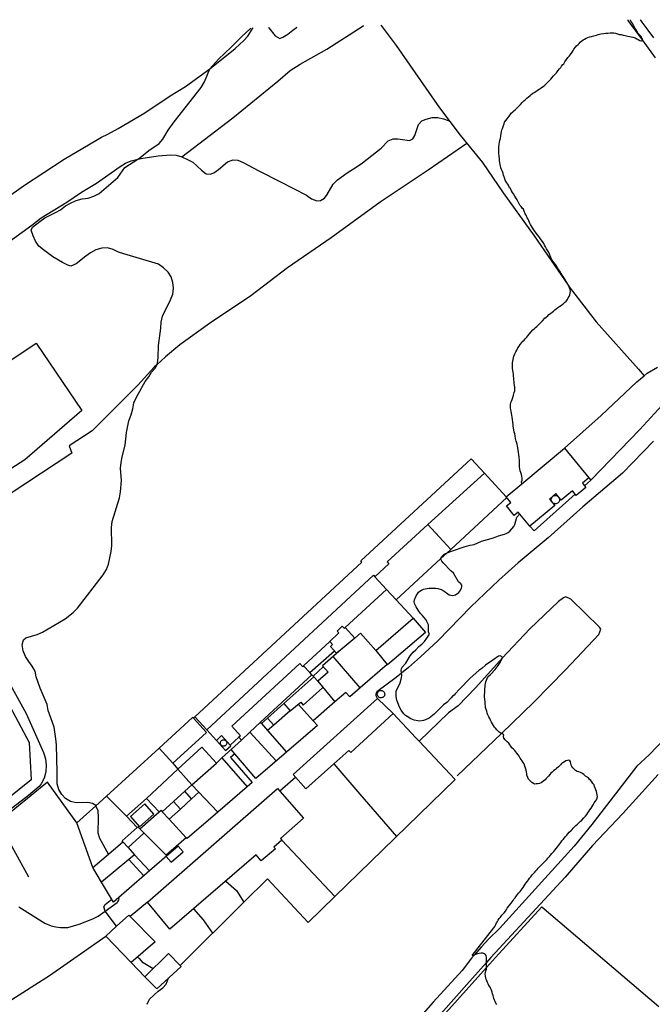
# Model space of a CAD drawing. Units: inches. Extents: x 674598 to 678324, y 4166055 to 4168442.
# Drawn here: x 674839 to 675039, y 4168065 to 4168376 of the extents above; entities that cross this region are included whole.
import ezdxf

# ---------------------------------------------------------------- set-up
doc = ezdxf.new("R2010")
doc.units = ezdxf.units.IN
doc.header["$MEASUREMENT"] = 0
doc.layers.add('Cartografia', color=7, linetype='Continuous')

# ---------------------------------------------------------------- blocks, each defined once
blk = doc.blocks.new('7758')
at = {"layer": 'Cartografia', "color": 7, "linetype": 'Continuous'}
for points in [[(674912.85, 4168373.31), (674912.93, 4168373.43)], [(674917.77, 4168373.53), (674917.86, 4168373.42)]]:
    blk.add_lwpolyline(points, dxfattribs=at)
blk = doc.blocks.new('7759')
at = {"layer": 'Cartografia', "color": 7, "linetype": 'Continuous'}
for points in [[(674926.67, 4168373.6), (674926.84, 4168373.72)], [(674953.29, 4168374.29), (674953.37, 4168374.17)]]:
    blk.add_lwpolyline(points, dxfattribs=at)

msp = doc.modelspace()

# ---------------------------------------------------------------- linework, layer by layer
at = {"layer": 'Cartografia', "color": 7, "linetype": 'Continuous'}
for points in [[(674997.8, 4168229.59), (674997.8, 4168229.6), (674997.74, 4168230.23), (674997.91, 4168230.78), (674997.88, 4168231.37), (674997.82, 4168231.97), (674997.68, 4168232.53), (674997.48, 4168233.16), (674997.32, 4168233.68), (674997.19, 4168234.35), (674997.11, 4168234.95), (674997.09, 4168235.55), (674997.07, 4168236.06), (674997.05, 4168237), (674996.93, 4168237.9), (674996.82, 4168238.81), (674996.75, 4168239.42), (674996.65, 4168240.25), (674996.53, 4168240.97), (674996.42, 4168241.5), (674996.29, 4168242.05), (674996.04, 4168243.02), (674995.83, 4168243.85), (674995.71, 4168244.68), (674995.58, 4168245.37), (674995.4, 4168246.02), (674995.26, 4168246.55), (674995.17, 4168247.21), (674995.11, 4168247.8), (674995.03, 4168248.3), (674994.94, 4168249.01), (674994.82, 4168249.93), (674994.73, 4168250.57), (674994.61, 4168251.25), (674994.52, 4168251.8), (674994.41, 4168252.47), (674994.35, 4168252.98), (674994.27, 4168253.59), (674994.25, 4168254.11), (674994.25, 4168254.66), (674994.37, 4168255.22), (674994.57, 4168255.71), (674994.8, 4168256.24), (674995.01, 4168256.84), (674995.19, 4168257.54), (674995.42, 4168258.36), (674995.6, 4168258.97), (674995.62, 4168259.56), (674995.55, 4168260.16), (674995.5, 4168260.68), (674995.42, 4168261.23), (674995.33, 4168261.78), (674995.26, 4168262.35), (674995.23, 4168262.85), (674995.22, 4168263.63), (674995.16, 4168264.16), (674995.05, 4168264.79), (674994.98, 4168265.3), (674994.84, 4168265.98), (674994.81, 4168266.58), (674994.83, 4168267.17), (674994.87, 4168267.73), (674994.96, 4168268.3), (674995.05, 4168268.81), (674995.15, 4168269.36), (674995.3, 4168269.89), (674995.58, 4168270.6), (674995.94, 4168271.24), (674996.23, 4168271.74), (674996.59, 4168272.45), (674996.93, 4168272.98), (674997.26, 4168273.53), (674997.78, 4168274.14), (674998.16, 4168274.55), (674998.51, 4168274.91), (674998.9, 4168275.36), (674999.37, 4168275.91), (674999.69, 4168276.3), (675000.1, 4168276.81), (675000.73, 4168277.52), (675001.31, 4168278.15), (675001.7, 4168278.53), (675002.12, 4168278.91), (675002.51, 4168279.27), (675003.06, 4168279.73), (675003.51, 4168280.12), (675004.35, 4168281), (675005.09, 4168281.83), (675005.52, 4168282.2), (675005.97, 4168282.62), (675006.37, 4168282.96), (675006.88, 4168283.33), (675007.4, 4168283.71), (675007.84, 4168284.08), (675008.25, 4168284.44), (675008.64, 4168284.76), (675009.21, 4168285.2), (675009.85, 4168285.67), (675010.35, 4168286), (675010.85, 4168286.36), (675011.29, 4168286.75), (675011.78, 4168287.25), (675012.2, 4168287.77), (675012.48, 4168288.23), (675012.73, 4168288.69), (675012.95, 4168289.19), (675013.1, 4168289.71), (675013.12, 4168290.29), (675013.08, 4168290.87), (675012.85, 4168291.4), (675012.61, 4168291.85), (675012.41, 4168292.23), (675012.3, 4168292.44), (675012.09, 4168292.97), (675011.82, 4168293.44), (675011.44, 4168294.04), (675011.13, 4168294.5), (675010.86, 4168294.96), (675010.58, 4168295.38), (675010.18, 4168296), (675009.76, 4168296.66), (675009.4, 4168297.22), (675009.09, 4168297.69), (675008.82, 4168298.13), (675008.4, 4168298.77), (675008.07, 4168299.22), (675007.64, 4168299.82), (675007.22, 4168300.5), (675006.95, 4168300.99), (675006.7, 4168301.54), (675006.49, 4168302.04), (675006.31, 4168302.54), (675005.99, 4168303.11), (675005.6, 4168303.76), (675005.24, 4168304.32), (675004.97, 4168304.88), (675004.75, 4168305.37), (675004.31, 4168306.05), (675003.88, 4168306.62), (675003.45, 4168307.21), (675003.13, 4168307.64), (675002.73, 4168308.17), (675002.03, 4168309.06), (675001.58, 4168309.71), (675001.14, 4168310.38), (675000.55, 4168311.43), (675000.25, 4168312.05), (675000.01, 4168312.55), (674999.77, 4168313.05), (674999.45, 4168313.53), (674999.15, 4168314.4), (674998.82, 4168314.77), (674998.56, 4168315.64), (674998.29, 4168316.2), (674997.92, 4168316.55), (674997.54, 4168317.11), (674997.16, 4168317.56), (674996.87, 4168318.18), (674996.54, 4168318.75), (674996.28, 4168319.23), (674995.92, 4168319.82), (674995.6, 4168320.32), (674995.14, 4168321.06), (674994.88, 4168321.52), (674994.52, 4168321.99), (674994.22, 4168322.74), (674993.93, 4168322.95), (674993.66, 4168323.64), (674993.34, 4168324.13), (674993.07, 4168324.59), (674992.57, 4168325.45), (674992.37, 4168326.1), (674992.03, 4168326.99), (674991.86, 4168327.54), (674991.67, 4168328.11), (674991.41, 4168328.75), (674991.16, 4168329.29), (674991.07, 4168329.87), (674990.96, 4168330.36), (674990.82, 4168330.94), (674990.73, 4168331.49), (674990.74, 4168332.03), (674990.69, 4168333), (674990.57, 4168333.78), (674990.52, 4168334.31), (674990.5, 4168334.81), (674990.49, 4168335.33), (674990.52, 4168335.89), (674990.65, 4168336.74), (674990.78, 4168337.39), (674990.9, 4168337.93), (674991.03, 4168338.52), (674991.18, 4168339.41), (674991.23, 4168340.09), (674991.33, 4168340.64), (674991.51, 4168341.23), (674991.69, 4168341.72), (674991.92, 4168342.3), (674992.21, 4168343.2), (674992.38, 4168343.72), (674992.71, 4168344.19), (674993.12, 4168344.74), (674993.45, 4168345.17), (674993.77, 4168345.57), (674994.09, 4168346.02), (674994.48, 4168346.51), (674994.93, 4168346.97), (674995.32, 4168347.32), (674995.77, 4168347.71), (674996.48, 4168348.35), (674996.94, 4168348.82), (674997.33, 4168349.23), (674997.94, 4168349.87), (674998.46, 4168350.4), (674998.94, 4168350.81), (674999.42, 4168351.22), (674999.95, 4168351.65), (675000.43, 4168352.08), (675000.8, 4168352.44), (675001.27, 4168352.81), (675001.7, 4168353.09), (675002.18, 4168353.4), (675002.74, 4168353.75), (675003.29, 4168354.1), (675003.9, 4168354.5), (675004.36, 4168354.81), (675004.83, 4168355.19), (675005.27, 4168355.56), (675005.64, 4168355.93), (675006.05, 4168356.35), (675006.58, 4168356.86), (675006.96, 4168357.29), (675007.41, 4168357.78), (675007.84, 4168358.27), (675008.23, 4168358.71), (675008.7, 4168359.25), (675009.22, 4168359.85), (675009.74, 4168360.49), (675010.07, 4168360.93), (675010.38, 4168361.36), (675010.74, 4168361.89), (675011.02, 4168362.07), (675011.33, 4168362.74), (675011.89, 4168363.52), (675012.32, 4168364.1), (675012.82, 4168364.65), (675013.15, 4168365.03), (675013.67, 4168365.76), (675014.02, 4168366.29), (675014.27, 4168366.73), (675014.7, 4168367.32), (675015.08, 4168367.74), (675015.55, 4168368.2), (675015.91, 4168368.57), (675016.27, 4168368.94), (675016.72, 4168369.4), (675017.14, 4168369.69), (675017.6, 4168369.93), (675018.09, 4168370.17), (675018.61, 4168370.42), (675019.2, 4168370.66), (675019.82, 4168370.77), (675020.49, 4168370.91), (675021.39, 4168371.16), (675021.96, 4168371.34), (675022.8, 4168371.55), (675023.68, 4168371.69), (675024.29, 4168371.76), (675024.93, 4168371.8), (675025.69, 4168371.85), (675026.23, 4168371.86), (675026.81, 4168371.84), (675027.43, 4168371.74), (675027.98, 4168371.59), (675028.65, 4168371.41), (675029.16, 4168371.31), (675029.78, 4168371.16), (675030.43, 4168371.03), (675031.23, 4168370.86), (675031.81, 4168370.76), (675032.34, 4168370.65), (675032.83, 4168370.49), (675033.62, 4168370.29), (675034.1, 4168370.02), (675034.52, 4168369.74), (675035.08, 4168369.47), (675035.6, 4168369.39), (675035.84, 4168369.4), (675035.87, 4168369.66), (675035.88, 4168369.89), (675035.75, 4168370.36), (675035.42, 4168370.8), (675035.05, 4168371.2), (675034.5, 4168371.69), (675034.2, 4168372.17), (675033.97, 4168372.77), (675033.63, 4168373.29), (675033.35, 4168373.7), (675033.05, 4168374.25), (675032.81, 4168374.74), (675032.52, 4168375.2), (675032.26, 4168375.53), (675032.12, 4168375.84)], [(675031.42, 4168375.83), (675031.34, 4168375.95)], [(675039.97, 4168363.96), (675035.87, 4168369.66), (675031.42, 4168375.83)], [(675032.12, 4168375.84), (675032.07, 4168375.97)], [(675035.16, 4168376.03), (675035.25, 4168375.91)], [(675035.25, 4168375.91), (675035.75, 4168375.25), (675037.59, 4168372.78), (675039.43, 4168370.31)], [(674829.35, 4168315.82), (674840.41, 4168323.57), (674853.23, 4168332.02), (674865.02, 4168338.97), (674867.02, 4168339.87), (674870.3, 4168341.68), (674878.7, 4168346.63), (674886.75, 4168352.01), (674891.59, 4168354.99), (674899.3, 4168360.55), (674907.24, 4168366.93), (674910.04, 4168369.46), (674911.28, 4168370.86), (674912.85, 4168373.31)], [(674867.27, 4168112.72), (674867.27, 4168112.72), (674864.57, 4168117.64), (674863.96, 4168119.38), (674864.14, 4168124.45), (674864, 4168126.4), (674863.31, 4168128), (674863.28, 4168128.05), (674862.26, 4168128.74), (674860.71, 4168129.05), (674857.04, 4168128.93), (674855.25, 4168129.33), (674853.64, 4168130.26), (674852.56, 4168131.6), (674851.55, 4168133.16), (674851.01, 4168134.88), (674851.08, 4168138.55), (674850.8, 4168147.25), (674850.68, 4168149.14), (674850.09, 4168152.79), (674848.26, 4168158.03), (674847.93, 4168159.91), (674845.7, 4168165.06), (674844.46, 4168168.66), (674844.06, 4168170.45), (674843.21, 4168172.05), (674842.06, 4168173.49), (674841.1, 4168175.08), (674840.35, 4168176.9), (674840.03, 4168178.78), (674840.42, 4168180.38), (674841.18, 4168180.94), (674844.72, 4168182.02), (674846.4, 4168182.75), (674853.62, 4168186.94), (674856.08, 4168189.03), (674857.43, 4168190.39), (674865.57, 4168200.91), (674866.61, 4168202.52), (674867.23, 4168204.27), (674868.11, 4168208.22), (674868.36, 4168210.15), (674868.19, 4168215.85), (674868.47, 4168217.68), (674870.74, 4168225.17), (674871.03, 4168227.01), (674871.4, 4168230.67), (674871.11, 4168234.54), (674871.27, 4168236.34), (674871.55, 4168238.14), (674872.55, 4168241.8), (674872.94, 4168245.73), (674873.64, 4168249.47), (674874.38, 4168251.32), (674874.92, 4168253.24), (674875.26, 4168255.11), (674876.1, 4168256.97), (674878.8, 4168261.86), (674880.05, 4168263.32), (674880.85, 4168264.86), (674882.16, 4168266.17), (674882.55, 4168267.13), (674882.74, 4168267.61), (674882.97, 4168269.46), (674883.1, 4168273.2), (674883.8, 4168278.73), (674883.89, 4168280.64), (674884.33, 4168282.52), (674886.88, 4168287.61), (674887.54, 4168289.46), (674887.76, 4168291.29), (674887.54, 4168293.09), (674887.03, 4168294.85), (674886.08, 4168296.42), (674884.69, 4168297.75), (674883.1, 4168298.89), (674872.13, 4168302.11), (674870.4, 4168302.68), (674868.73, 4168303.56), (674866.94, 4168304.07), (674865.17, 4168303.93), (674863.23, 4168303.4), (674861.58, 4168302.45), (674860.06, 4168301.39), (674857.09, 4168299.03), (674855.34, 4168298.3), (674854.45, 4168298.61), (674852.77, 4168299.42), (674849.65, 4168301.22), (674846.71, 4168303.39), (674845.26, 4168304.62), (674844.22, 4168306.19), (674843.45, 4168307.86), (674842.88, 4168309.63), (674843.23, 4168310.62), (674845.63, 4168312.31), (674847.12, 4168313.55), (674850.52, 4168315.15), (674852.11, 4168316.09), (674853.68, 4168317.28), (674855.29, 4168318.18), (674857.1, 4168318.94), (674858.95, 4168319.48), (674860.86, 4168319.67), (674862.69, 4168320.34), (674864.29, 4168321.18), (674870.19, 4168326.24), (674872.48, 4168329.35), (674876.51, 4168332.03), (674877.19, 4168332.48), (674879.98, 4168334.8), (674883.22, 4168336.94), (674884.48, 4168338.31), (674886.14, 4168341.19), (674887.99, 4168343.82), (674896.49, 4168354.66), (674897.61, 4168356.39), (674899.3, 4168360.55), (674901.96, 4168363.55), (674906.04, 4168367.32), (674909.23, 4168370.58), (674912.1, 4168373.29)], [(674890.43, 4168332.76), (674906.54, 4168345.07), (674920.74, 4168356.6), (674924.61, 4168359.95), (674927.79, 4168362), (674936.2, 4168366.74), (674947.66, 4168374.05)], [(674912.1, 4168373.29), (674912.23, 4168373.41)], [(674917.86, 4168373.42), (674919.93, 4168370.93), (674921.37, 4168370.14), (674922.3, 4168370.47), (674923.95, 4168371.49), (674925.43, 4168372.7), (674926.67, 4168373.6)], [(674947.66, 4168374.05), (674947.86, 4168374.17)], [(674953.37, 4168374.17), (674958.12, 4168367.85), (674971.77, 4168348.25), (674978.29, 4168339.61), (674985.37, 4168330.93), (674991.89, 4168321.42), (675001.66, 4168307.8), (675012.41, 4168292.23), (675012.77, 4168291.71), (675021.25, 4168280.65), (675034.6, 4168265.72), (675036.44, 4168263.69), (675036.44, 4168263.69)], [(674833.52, 4168304.28), (674839.99, 4168309.03), (674843.08, 4168311.17), (674846.02, 4168313.48), (674854.13, 4168318.41), (674858.72, 4168321.65), (674863.43, 4168324.46), (674870.99, 4168329.75), (674872.67, 4168330.75), (674874.42, 4168331.54), (674876.51, 4168332.03), (674878.07, 4168332.39), (674882.99, 4168333.11), (674886.84, 4168333.38), (674888.67, 4168333.24), (674890.43, 4168332.76), (674892.24, 4168331.97), (674893.88, 4168331.03), (674896.62, 4168328.55), (674898.1, 4168327.4), (674899.36, 4168327.26), (674900.53, 4168327.74), (674902.02, 4168328.78), (674904.9, 4168331.16), (674906.67, 4168331.82), (674908.14, 4168331.72), (674909.84, 4168331.01), (674914.71, 4168328.32), (674921.59, 4168324.92), (674929.77, 4168320.64), (674931.33, 4168319.56), (674933.03, 4168318.85), (674934.27, 4168318.98), (674935.49, 4168319.71), (674936.34, 4168320.92), (674938.21, 4168324.12), (674939.54, 4168325.53), (674942.64, 4168327.74), (674945.84, 4168329.68), (674947.52, 4168330.87), (674953.36, 4168335.52), (674955.59, 4168337.76), (674957.16, 4168338.46), (674958.65, 4168338.39), (674962.37, 4168337.92), (674963.39, 4168338.46), (674963.96, 4168339.5), (674965.12, 4168342.98), (674966.23, 4168344.15), (674967.61, 4168344.68), (674969.47, 4168345.13), (674971.29, 4168345.12), (674973.07, 4168344.8), (674974.87, 4168344.14)], [(674980.45, 4168336.95), (674968.17, 4168328.58), (674953.02, 4168318.46), (674937.55, 4168307.18), (674923.77, 4168297.71), (674912.2, 4168288.95), (674899.17, 4168280.14), (674889.8, 4168273.41), (674885.32, 4168269.69), (674882.55, 4168267.13), (674881.72, 4168266.37)], [(675085.57, 4168304.14), (675085.43, 4168302.44), (675084.75, 4168299.99), (675083.54, 4168297.74), (675082.47, 4168296.43), (675081.86, 4168295.84), (675072.78, 4168289.17), (675070.51, 4168287.27), (675068.39, 4168285.2), (675066.43, 4168282.98), (675061.17, 4168275.76), (675055.5, 4168268.8), (675052.5, 4168265.45), (675047.82, 4168260.62), (675035.02, 4168246.74), (675019.54, 4168230.76)], [(674806.83, 4168253.8), (674808.77, 4168250.41), (674824.52, 4168260.74), (674844.42, 4168273.94), (674858.81, 4168252.68), (674840.88, 4168237.17), (674827.17, 4168228.42), (674823.84, 4168230.68), (674819.76, 4168227.86), (674820.85, 4168224.42), (674814.95, 4168220.87), (674808.7, 4168217.54), (674802.83, 4168215.6), (674802.82, 4168215.6)], [(674881.72, 4168266.37), (674876.56, 4168260.73), (674862.07, 4168246.31), (674854.84, 4168241.52), (674855.7, 4168239.29), (674841.2, 4168229.65), (674829.61, 4168222.1), (674823.43, 4168217.8), (674815.85, 4168213.89), (674810.37, 4168210.88), (674806.87, 4168210.59), (674802.83, 4168215.6), (674799.79, 4168219.36), (674790.76, 4168229.42), (674787.23, 4168233.08), (674788.05, 4168233.78), (674789.4, 4168234.92), (674799.72, 4168243.69), (674801.64, 4168245.32), (674808.77, 4168250.41), (674809.67, 4168248.91)], [(675011.23, 4168240.85), (675022.86, 4168251.19), (675034.17, 4168261.72), (675036.44, 4168263.69), (675037.39, 4168264.52), (675040.64, 4168266.35)], [(675039.33, 4168243.07), (675029.6, 4168232.92), (675017.09, 4168222.32), (675006.07, 4168212.53), (674996.64, 4168204.67), (674990.53, 4168199.23), (674981.65, 4168190.77), (674971.33, 4168180.17), (674965.81, 4168174.97), (674962, 4168171.66), (674959.8, 4168169.86), (674958.08, 4168168.47), (674952.02, 4168163.93), (674951.89, 4168163.75), (674951.73, 4168163.36), (674951.71, 4168162.74), (674951.96, 4168162.16), (674952.09, 4168162), (674952.26, 4168161.87)], [(675000.3, 4168216.27), (674996.69, 4168220.67), (674995.42, 4168219.63), (674992.96, 4168222.63), (674994.29, 4168223.72), (674992.87, 4168225.47), (674997.8, 4168229.6), (675011.23, 4168240.85), (675018.94, 4168231.51), (675016.91, 4168229.83), (675017.59, 4168229), (675018.04, 4168228.45), (675014.99, 4168225.95), (675013.81, 4168227.38), (675010.26, 4168224.46), (675008.57, 4168226.5), (675006.5, 4168224.77), (675008.2, 4168222.73), (675000.3, 4168216.27)], [(674870.56, 4168099.03), (674868.9, 4168097.58), (674865.06, 4168103.93), (674862.31, 4168108.48), (674867.27, 4168112.72), (674871.84, 4168116.63), (674871.59, 4168116.91), (674876.34, 4168121.15), (674876.55, 4168121.34), (674877.14, 4168120.67), (674883.27, 4168126.07), (674883.87, 4168126.6), (674884.27, 4168126.13), (674887.81, 4168129.35), (674889.97, 4168126.97), (674893.51, 4168130.18), (674891.35, 4168132.56), (674893.63, 4168134.62), (674889.15, 4168139.57), (674896.79, 4168146.49), (674901.34, 4168141.46), (674903.1, 4168143.08), (674909.24, 4168148.75), (674908.47, 4168149.6), (674905.74, 4168147.11), (674902.99, 4168150.12), (674901.37, 4168148.63), (674898.35, 4168151.91), (674894.51, 4168156.06), (674947.29, 4168204.89), (674946.93, 4168205.29), (674981.81, 4168237.45), (674985.96, 4168232.93), (674968.16, 4168216.71), (674955.28, 4168204.97), (674955.85, 4168204.35), (674951.41, 4168200.28), (674955.11, 4168196.24), (674941.99, 4168184.26), (674945.02, 4168180.86), (674946.84, 4168182.48), (674951.72, 4168177.01), (674963.48, 4168187.2), (674967.39, 4168182.63), (674955.36, 4168172.47), (674955.32, 4168172.53), (674946.78, 4168165.16), (674943.5, 4168162.33), (674942.24, 4168163.79), (674938.79, 4168160.78), (674931.95, 4168154.82), (674933.24, 4168153.34), (674923.5, 4168144.96), (674913.83, 4168136.64), (674907.18, 4168144.37), (674905.81, 4168143.19), (674912.62, 4168135.31), (674911.11, 4168134), (674901.79, 4168125.96), (674892.12, 4168117.62), (674891.84, 4168117.91), (674885.44, 4168112.4), (674885.65, 4168112.21), (674880.18, 4168107.43), (674870.56, 4168099.03)], [(674985.96, 4168232.93), (674992.87, 4168225.47)], [(675018.94, 4168231.51), (675019.54, 4168230.76), (675017.59, 4168229), (675017.58, 4168229)], [(675014.64, 4168226.37), (675001.72, 4168214.79), (675000.3, 4168216.27)], [(675008.41, 4168225.91), (675008.67, 4168225.88), (675008.92, 4168225.8), (675009.15, 4168225.68), (675009.35, 4168225.51), (675009.51, 4168225.3), (675009.63, 4168225.07), (675009.7, 4168224.82), (675009.72, 4168224.56), (675009.68, 4168224.3), (675009.6, 4168224.05), (675009.46, 4168223.82), (675009.29, 4168223.63), (675009.08, 4168223.47), (675008.84, 4168223.36), (675008.59, 4168223.3), (675008.33, 4168223.29), (675008.07, 4168223.33), (675007.82, 4168223.42), (675007.6, 4168223.56), (675007.41, 4168223.74), (675007.26, 4168223.95), (675007.16, 4168224.19), (675007.1, 4168224.45), (675007.1, 4168224.71), (675007.15, 4168224.97), (675007.25, 4168225.21), (675007.39, 4168225.43), (675007.58, 4168225.61), (675007.8, 4168225.76), (675008.04, 4168225.86), (675008.3, 4168225.9), (675008.41, 4168225.91)], [(674993.04, 4168225.25), (674975.39, 4168208.91), (674974.22, 4168207.82), (674972.25, 4168206), (674958.16, 4168192.95), (674958.15, 4168192.95)], [(674989.87, 4168065.3), (674989.62, 4168065.74), (674989.34, 4168066.21), (674989.17, 4168066.7), (674989.01, 4168067.21), (674988.87, 4168067.69), (674988.73, 4168068.17), (674988.59, 4168068.65), (674988.43, 4168069.22), (674988.23, 4168069.8), (674988.02, 4168070.27), (674987.78, 4168070.71), (674987.42, 4168071.29), (674987.17, 4168071.77), (674986.95, 4168072.23), (674986.74, 4168072.73), (674986.56, 4168073.27), (674986.42, 4168073.75), (674986.3, 4168074.28), (674986.26, 4168074.89), (674986.32, 4168075.43), (674986.48, 4168075.94), (674986.6, 4168076.43), (674986.66, 4168076.93), (674986.66, 4168076.94), (674986.62, 4168077.46), (674986.66, 4168077.97), (674986.67, 4168078.51), (674986.68, 4168078.58), (674986.69, 4168079.03), (674986.69, 4168079.57), (674986.66, 4168080.17), (674986.54, 4168080.72), (674986.24, 4168081.13), (674985.8, 4168081.43), (674985.44, 4168081.47), (674984.92, 4168081.44), (674984.37, 4168081.36), (674983.82, 4168081.23), (674983.22, 4168081.03), (674982.75, 4168080.88), (674982.72, 4168080.87), (674982.11, 4168080.77), (674988.98, 4168089.44), (674989.25, 4168089.92), (674989.55, 4168090.55), (674989.8, 4168091.03), (674990.07, 4168091.51), (674990.36, 4168091.95), (674990.67, 4168092.43), (674991.02, 4168092.89), (674991.5, 4168093.43), (674991.85, 4168093.83), (674992.18, 4168094.21), (674992.62, 4168094.78), (674992.92, 4168095.24), (674993.2, 4168095.68), (674993.6, 4168096.21), (674993.93, 4168096.63), (674994.39, 4168097.23), (674994.7, 4168097.65), (674995.04, 4168098.14), (674995.32, 4168098.58), (674995.65, 4168099), (674996.09, 4168099.53), (674996.44, 4168099.99), (674996.8, 4168100.44), (674997.25, 4168100.98), (674997.61, 4168101.39), (674997.93, 4168101.78), (674998.24, 4168102.23), (674998.56, 4168102.72), (674998.9, 4168103.25), (674999.18, 4168103.69), (674999.56, 4168104.25), (674999.86, 4168104.68), (675000.24, 4168105.16), (675000.6, 4168105.62), (675001.05, 4168106.17), (675001.44, 4168106.61), (675001.88, 4168107.07), (675002.27, 4168107.5), (675002.64, 4168107.93), (675002.96, 4168108.32), (675003.49, 4168108.87), (675003.9, 4168109.23), (675004.38, 4168109.66), (675004.8, 4168110.09), (675005.18, 4168110.5), (675005.66, 4168111.04), (675006.1, 4168111.54), (675006.54, 4168112.04), (675006.9, 4168112.45), (675007.32, 4168112.92), (675007.86, 4168113.55), (675008.22, 4168113.99), (675008.68, 4168114.56), (675009.02, 4168115.02), (675009.39, 4168115.5), (675009.76, 4168115.99), (675010.11, 4168116.45), (675010.45, 4168116.89), (675010.87, 4168117.39), (675011.28, 4168117.87), (675011.63, 4168118.3), (675011.97, 4168118.73), (675012.35, 4168119.17), (675012.79, 4168119.64), (675013.23, 4168120.11), (675013.67, 4168120.56), (675014.03, 4168120.94), (675014.44, 4168121.4), (675014.88, 4168121.76), (675015.36, 4168122.18), (675015.95, 4168122.72), (675016.35, 4168123.11), (675016.72, 4168123.48), (675017.4, 4168124.15), (675017.93, 4168124.72), (675018.28, 4168125.21), (675018.64, 4168125.72), (675018.97, 4168126.2), (675019.32, 4168126.7), (675019.65, 4168127.21), (675019.99, 4168127.75), (675020.33, 4168128.26), (675020.65, 4168128.88), (675021.05, 4168129.41), (675021.33, 4168129.91), (675021.54, 4168130.4), (675021.65, 4168130.93), (675021.62, 4168131.47), (675021.53, 4168131.97), (675021.39, 4168132.5), (675021.19, 4168133.02), (675020.98, 4168133.51), (675020.79, 4168134.07), (675020.6, 4168134.57), (675020.25, 4168135.05), (675019.87, 4168135.53), (675019.54, 4168135.93), (675019.2, 4168136.32), (675018.81, 4168136.81), (675017.92, 4168137.35), (675017.38, 4168137.83), (675016.91, 4168138.2), (675016.34, 4168138.51), (675015.8, 4168138.67), (675015.31, 4168138.85), (675014.8, 4168139.16), (675014.36, 4168139.51), (675013.96, 4168139.92), (675013.58, 4168140.4), (675013.33, 4168140.86), (675013.28, 4168141.33), (675013.21, 4168141.87), (675012.97, 4168142.17), (675012.6, 4168142.35), (675012.21, 4168142.33), (675011.71, 4168142.18), (675011.23, 4168141.9), (675010.75, 4168141.58), (675010.34, 4168141.29), (675009.96, 4168140.93), (675009.37, 4168140.32), (675008.79, 4168139.79), (675008.39, 4168139.47), (675007.95, 4168139.13), (675007.42, 4168138.64), (675007.01, 4168138.24), (675006.66, 4168137.86), (675006.24, 4168137.37), (675005.9, 4168136.98), (675005.53, 4168136.59), (675005.16, 4168136.22), (675004.78, 4168135.88), (675004.33, 4168135.53), (675003.87, 4168135.28), (675003.36, 4168135.07), (675002.85, 4168134.95), (675002.35, 4168134.89), (675001.85, 4168134.86), (675001.48, 4168135.01), (675000.98, 4168135.32), (675000.41, 4168135.82), (674999.95, 4168136.36), (674999.65, 4168136.95), (674999.42, 4168137.61), (674999.34, 4168138.11), (674999.28, 4168138.7), (674999.17, 4168139.28), (674998.99, 4168139.9), (674998.77, 4168140.54), (674998.52, 4168141.19), (674998.24, 4168141.67), (674997.91, 4168142.17), (674997.59, 4168142.64), (674997.31, 4168143.06), (674996.98, 4168143.64), (674996.6, 4168144.12), (674996.26, 4168144.59), (674995.94, 4168144.99), (674995.57, 4168145.4), (674995.16, 4168145.84), (674994.68, 4168146.33), (674994.35, 4168146.76), (674993.99, 4168147.26), (674993.67, 4168147.7), (674993.18, 4168148.17), (674992.56, 4168148.79), (674992.15, 4168149.3), (674992.05, 4168149.81), (674992.11, 4168150.31), (674991.95, 4168150.59), (674991.65, 4168150.75), (674991.33, 4168150.83), (674991.16, 4168150.87), (674990.68, 4168151.2), (674990.26, 4168151.62), (674989.92, 4168151.99), (674989.52, 4168152.45), (674989.21, 4168152.85), (674988.88, 4168153.31), (674988.5, 4168153.8), (674988.17, 4168154.34), (674987.91, 4168155), (674987.66, 4168155.51), (674987.41, 4168156.01), (674987.11, 4168156.66), (674986.89, 4168157.23), (674986.7, 4168157.86), (674986.52, 4168158.41), (674986.37, 4168158.98), (674986.29, 4168159.49), (674986.25, 4168160), (674986.22, 4168160.57), (674986.16, 4168161.77), (674986.06, 4168162.26), (674986.09, 4168164.48), (674986.25, 4168166.02), (674986.47, 4168167.13), (674987.09, 4168168.66), (674987.93, 4168169.38), (674989.4, 4168170.97), (674990.38, 4168172.26), (674991.01, 4168173.24), (674991.63, 4168174.49), (674991.64, 4168174.55), (674991.67, 4168174.79), (674991.36, 4168175.12), (674990.99, 4168175.26), (674990.44, 4168175.18), (674988.64, 4168173.99), (674986.37, 4168172.36), (674985.16, 4168171.29), (674984.22, 4168170.71), (674981.47, 4168168.24), (674978.11, 4168164.75), (674976.79, 4168163.29), (674976.38, 4168162.9), (674975.86, 4168162.53), (674975.5, 4168162.06), (674974.12, 4168160.56), (674973.11, 4168159.8), (674970.66, 4168157.39), (674970.07, 4168156.86), (674968.54, 4168155.69), (674967.39, 4168155.09), (674966.8, 4168154.89), (674965.62, 4168154.72), (674964.97, 4168154.75), (674963.82, 4168154.97), (674962.74, 4168155.47), (674961.55, 4168156.12), (674961.06, 4168156.48), (674960.55, 4168156.99), (674959.73, 4168158.17), (674959.19, 4168159.14), (674958.36, 4168161.29), (674958.1, 4168162.43), (674958.08, 4168163.68), (674958.14, 4168164.21), (674959.36, 4168166.79), (674959.72, 4168167.94), (674959.84, 4168168.43), (674959.89, 4168169.12), (674959.8, 4168169.86), (674959.68, 4168170.74), (674959.8, 4168171.25), (674960.04, 4168171.72), (674961.15, 4168173.03), (674962.52, 4168175.3), (674962.91, 4168175.84), (674963.47, 4168176.45), (674964.29, 4168177.18), (674965.3, 4168178.26), (674966.2, 4168178.96), (674967.04, 4168179.83), (674967.83, 4168180.84), (674968.45, 4168181.78), (674968.61, 4168182.17), (674968.48, 4168182.61), (674968.3, 4168182.84), (674968.37, 4168183.37), (674968.35, 4168184.57), (674968.28, 4168185.09), (674967.8, 4168186.19), (674967.56, 4168186.65), (674966.88, 4168187.53), (674966.36, 4168188.17), (674965.85, 4168188.64), (674965.03, 4168189.67), (674964.4, 4168190.72), (674963.9, 4168191.78), (674963.77, 4168192.44), (674963.86, 4168193.02), (674964.4, 4168194.2), (674964.82, 4168194.88), (674965.2, 4168195.35), (674965.63, 4168195.75), (674966.08, 4168196.07), (674966.73, 4168196.38), (674967.29, 4168196.5), (674968.57, 4168196.61), (674970.66, 4168196.61), (674971.31, 4168196.53), (674972.33, 4168196.22), (674973.29, 4168195.7), (674974.42, 4168194.82), (674974.88, 4168194.56), (674975.41, 4168194.41), (674975.92, 4168194.35), (674976.45, 4168194.41), (674976.9, 4168194.54), (674977.87, 4168195.28), (674978.23, 4168195.69), (674978.77, 4168196.68), (674978.88, 4168197.12), (674978.81, 4168197.61), (674978.51, 4168198.05), (674977.76, 4168198.69), (674976.21, 4168201.39), (674975.35, 4168202.18), (674972.98, 4168204.64), (674972.58, 4168205.18), (674972.31, 4168205.63), (674972.24, 4168205.99), (674972.25, 4168206), (674972.43, 4168206.5), (674972.83, 4168207.01), (674973.26, 4168207.37), (674973.74, 4168207.63), (674974.22, 4168207.82), (674975.6, 4168208.38), (674979.93, 4168209.84), (674981.46, 4168210.25), (674982.73, 4168210.46), (674985.09, 4168211.54), (674988.84, 4168212.52), (674990.43, 4168213.13), (674992.32, 4168213.66), (674992.89, 4168213.89), (674993.46, 4168214.21), (674994.02, 4168214.65), (674995.29, 4168216.16), (674995.56, 4168216.7), (674996.26, 4168219.07), (674997.17, 4168220.07)], [(674975.39, 4168208.91), (674975.39, 4168208.91), (674968.16, 4168216.71), (674968.16, 4168216.71)], [(674898.34, 4168151.9), (674898.35, 4168151.91), (674950.92, 4168200.74), (674951.41, 4168200.28)], [(674955.11, 4168196.24), (674958.16, 4168192.95), (674963.48, 4168187.2)], [(674977.37, 4168137.44), (674991.33, 4168150.83), (675001.59, 4168160.67), (675011.57, 4168170.92), (675022.12, 4168182.05), (675022.77, 4168183.67), (675022.38, 4168184.36), (675013.31, 4168193.21), (675011.68, 4168193.93), (675010.93, 4168193.59), (675009.41, 4168192.45), (675000.34, 4168183.84), (674991.64, 4168174.55), (674990.83, 4168173.69), (674983.15, 4168165.17), (674977.71, 4168159.48), (674974.62, 4168157.33), (674965.33, 4168148.33), (674965.32, 4168148.33)], [(674812.99, 4168180.57), (674821.23, 4168187.1), (674842.21, 4168147.99), (674842.83, 4168136.14), (674827.63, 4168124.03), (674812.19, 4168120.12), (674794.71, 4168158.22), (674786.28, 4168154.15), (674786.27, 4168154.15)], [(674937.14, 4168179.83), (674940.01, 4168182.53), (674939.45, 4168183.12), (674941.1, 4168184.69), (674941.73, 4168184.01), (674941.99, 4168184.26)], [(674915.25, 4168154.33), (674931.46, 4168169.36), (674930.85, 4168170.02), (674928.87, 4168172.15), (674937.14, 4168179.83), (674938.04, 4168178.85), (674937.39, 4168178.26), (674939.27, 4168176.18), (674939.9, 4168176.75), (674939.97, 4168176.67), (674934.83, 4168172.18), (674936.61, 4168170.14), (674933.36, 4168167.3), (674932.14, 4168168.68), (674922.66, 4168160.3), (674924.69, 4168157.99), (674919.5, 4168153.43), (674917.52, 4168155.67), (674915.59, 4168153.96), (674915.25, 4168154.33)], [(674945.02, 4168180.86), (674939.97, 4168176.67)], [(674829.92, 4168177.49), (674841.28, 4168157.11), (674846.72, 4168144.8), (674847.35, 4168142.83), (674847.61, 4168140.78), (674847.46, 4168138.72), (674846.91, 4168136.73), (674845.99, 4168134.88), (674845.4, 4168134.04), (674842.01, 4168131.27), (674831.36, 4168123.15)], [(674930.84, 4168170.01), (674930.85, 4168170.02), (674938.65, 4168176.85)], [(674951.72, 4168177.01), (674955.32, 4168172.53)], [(674928.87, 4168172.15), (674928.6, 4168171.87), (674927.65, 4168172.89), (674906.18, 4168153.12), (674908.91, 4168150.06), (674908.47, 4168149.6)], [(674946.78, 4168165.16), (674946.78, 4168165.16), (674938.2, 4168175.12)], [(674935.09, 4168171.87), (674931.88, 4168168.94), (674931.87, 4168168.94)], [(674931.46, 4168169.36), (674931.88, 4168168.94), (674932.14, 4168168.68)], [(674933.36, 4168167.3), (674938.79, 4168160.78), (674938.79, 4168160.78)], [(674924.69, 4168157.99), (674927.98, 4168160.71), (674928.75, 4168159.77), (674934.85, 4168165.16)], [(674953.32, 4168164.39), (674953.55, 4168164.37), (674953.77, 4168164.3), (674953.98, 4168164.19), (674954.16, 4168164.03), (674954.31, 4168163.85), (674954.41, 4168163.64), (674954.48, 4168163.41), (674954.49, 4168163.18), (674954.46, 4168162.95), (674954.38, 4168162.72), (674954.27, 4168162.52), (674954.11, 4168162.35), (674953.92, 4168162.21), (674953.71, 4168162.11), (674953.48, 4168162.05), (674953.24, 4168162.04), (674953.01, 4168162.08), (674952.79, 4168162.16), (674952.59, 4168162.29), (674952.42, 4168162.45), (674952.29, 4168162.64), (674952.19, 4168162.86), (674952.15, 4168163.09), (674952.14, 4168163.32), (674952.19, 4168163.55), (674952.28, 4168163.77), (674952.41, 4168163.96), (674952.57, 4168164.13), (674952.77, 4168164.26), (674952.99, 4168164.35), (674953.22, 4168164.39), (674953.32, 4168164.39)], [(674922.66, 4168160.3), (674917.52, 4168155.67)], [(674957.12, 4168157.07), (674943.75, 4168144.81), (674943.2, 4168145.4), (674938.47, 4168141.21), (674929.6, 4168133.35), (674925.62, 4168137.85), (674952.26, 4168161.87), (674957.12, 4168157.07)], [(674931.95, 4168154.82), (674927.26, 4168159.97)], [(674957.12, 4168157.07), (674964.33, 4168149.39)], [(674893.84, 4168155.89), (674883.25, 4168146.21), (674887.58, 4168141.47), (674898.19, 4168151.16), (674894.11, 4168155.6), (674893.84, 4168155.89)], [(674894.51, 4168156.06), (674894.11, 4168155.6), (674894.1, 4168155.6)], [(674909.24, 4168148.75), (674911.92, 4168151.24), (674915.25, 4168154.33)], [(674915.59, 4168153.96), (674917.53, 4168151.76), (674923.5, 4168144.96)], [(674911.92, 4168151.24), (674911.92, 4168151.24), (674920.23, 4168142.15)], [(674919.5, 4168153.43), (674917.53, 4168151.76), (674917.52, 4168151.75)], [(674964.33, 4168149.39), (674965.33, 4168148.33), (674976.71, 4168136.26), (674938.75, 4168099.33), (674930.33, 4168091.13), (674917.44, 4168104.93), (674910.01, 4168097.57), (674889.88, 4168077.64), (674889.87, 4168077.64)], [(674901.37, 4168148.63), (674904.25, 4168145.48), (674905.93, 4168146.89), (674905.74, 4168147.11)], [(674903.61, 4168148.83), (674903.81, 4168148.81), (674904, 4168148.75), (674904.17, 4168148.66), (674904.33, 4168148.53), (674904.45, 4168148.37), (674904.54, 4168148.19), (674904.6, 4168148), (674904.61, 4168147.79), (674904.59, 4168147.6), (674904.52, 4168147.41), (674904.42, 4168147.23), (674904.28, 4168147.08), (674904.12, 4168146.96), (674903.94, 4168146.88), (674903.75, 4168146.83), (674903.54, 4168146.82), (674903.35, 4168146.85), (674903.16, 4168146.92), (674902.99, 4168147.03), (674902.84, 4168147.17), (674902.73, 4168147.33), (674902.65, 4168147.52), (674902.6, 4168147.71), (674902.6, 4168147.92), (674902.64, 4168148.11), (674902.72, 4168148.3), (674902.83, 4168148.47), (674902.97, 4168148.61), (674903.14, 4168148.72), (674903.33, 4168148.79), (674903.52, 4168148.83), (674903.61, 4168148.83)], [(675042.98, 4168149.25), (675038.04, 4168144.11), (675034.15, 4168140.46), (675019.95, 4168122.07), (675014.36, 4168115.26), (674990.71, 4168089.28), (674987.24, 4168085.89), (674985.03, 4168083.53), (674982.75, 4168080.88), (674981.87, 4168079.86), (674978.91, 4168076.03), (674969.82, 4168065.98), (674958.14, 4168052.76)], [(674883.25, 4168146.21), (674866.66, 4168131), (674863.31, 4168128), (674857.27, 4168122.6), (674848.03, 4168135.49), (674832.45, 4168122.82), (674842.04, 4168105.61)], [(674907.18, 4168144.37), (674905.97, 4168145.73)], [(674887.58, 4168141.47), (674889.15, 4168139.57)], [(674901.79, 4168125.96), (674901.79, 4168125.96), (674893.63, 4168134.62), (674901.34, 4168141.46)], [(674903.09, 4168143.08), (674903.1, 4168143.08), (674911.11, 4168134), (674911.11, 4168134)], [(674879.29, 4168130.34), (674889.15, 4168139.57)], [(674938.47, 4168141.21), (674938.47, 4168141.21), (674946.61, 4168131.66), (674958.24, 4168118.3)], [(674926.38, 4168136.98), (674921.42, 4168132.58), (674921.41, 4168132.58)], [(675040.85, 4168137.91), (675029.65, 4168125.57), (675020.1, 4168115.51), (675011.45, 4168105.5), (674988.06, 4168080.13), (674986.68, 4168078.58), (674980.41, 4168071.57), (674965.67, 4168054.94), (674954.18, 4168041.61), (674944, 4168032.04), (674941.06, 4168029.06), (674933.98, 4168021.39), (674928.59, 4168015.02), (674924.81, 4168009.62)], [(674922.03, 4168117.11), (674919.5, 4168114.97), (674919.98, 4168114.39), (674915.46, 4168110.65), (674913.91, 4168112.52), (674886.69, 4168089.01), (674879.63, 4168097.55), (674920.63, 4168133.48), (674921.42, 4168132.58), (674928.9, 4168124.04), (674921.59, 4168117.63), (674922.03, 4168117.11)], [(674887.81, 4168129.35), (674891.35, 4168132.56)], [(674893.51, 4168130.18), (674895.81, 4168132.3)], [(674872.93, 4168124.71), (674866.66, 4168131)], [(674883.27, 4168126.07), (674883.27, 4168126.07), (674879.29, 4168130.34), (674872.93, 4168124.71), (674876.34, 4168121.15), (674876.34, 4168121.15)], [(674878.7, 4168128.6), (674874.2, 4168124.62), (674877.08, 4168121.36), (674881.58, 4168125.34), (674878.7, 4168128.6)], [(674884.27, 4168126.13), (674886.42, 4168123.8), (674891.84, 4168117.91)], [(674889.97, 4168126.97), (674886.42, 4168123.8), (674886.41, 4168123.8)], [(674862.31, 4168108.48), (674857.27, 4168122.6)], [(674877.14, 4168120.67), (674885.44, 4168112.4)], [(674871.84, 4168116.63), (674873.43, 4168114.88), (674875.53, 4168112.56), (674880.18, 4168107.43), (674880.18, 4168107.43)], [(674878.42, 4168119.38), (674873.43, 4168114.88), (674873.42, 4168114.88)], [(674922.03, 4168117.11), (674938.75, 4168099.33)], [(674889.25, 4168115.23), (674885.52, 4168111.98), (674887.09, 4168110.17), (674890.82, 4168113.42), (674889.25, 4168115.23)], [(674875.53, 4168112.56), (674875.53, 4168112.56), (674873.71, 4168111.06), (674865.06, 4168103.93), (674865.06, 4168103.93)], [(674873.71, 4168111.06), (674873.71, 4168111.06), (674878.4, 4168105.88)], [(674904.33, 4168104.24), (674907.67, 4168101.29), (674910.01, 4168097.57), (674910.01, 4168097.57)], [(674839, 4168096.13), (674847.13, 4168090.97), (674849.2, 4168090.11), (674850.66, 4168089.75), (674852.15, 4168089.55), (674854.4, 4168089.6), (674857.98, 4168090.61), (674862.31, 4168092.35), (674863.98, 4168093.19), (674866.17, 4168094.74), (674870.01, 4168097.46), (674870.25, 4168097.71), (674870.5, 4168098.17), (674870.59, 4168098.68), (674870.56, 4168099.03)], [(674869.81, 4168089.98), (674869.81, 4168089.98), (674866.17, 4168094.74), (674866.17, 4168094.74), (674865.83, 4168096.12), (674866.26, 4168096.89), (674868.33, 4168098.51)], [(674879.63, 4168097.55), (674874.08, 4168093.07), (674874.07, 4168093.06)], [(674900.18, 4168087.85), (674897.24, 4168092.03), (674894.22, 4168095.51)], [(674927.13, 4168011.89), (674939.06, 4168024.29), (674950.16, 4168037.1), (674974.77, 4168063.68), (674986.66, 4168076.93), (674989.53, 4168080.13), (675004.14, 4168096.11), (675041.05, 4168064.62)], [(674874.44, 4168078.54), (674866.46, 4168086.9), (674869.81, 4168089.98), (674873.64, 4168093.51), (674874.08, 4168093.07), (674882.01, 4168085.09), (674874.44, 4168078.54)], [(674835.84, 4168060.76), (674835.83, 4168060.78), (674835.55, 4168061.29), (674835.2, 4168062.45), (674835.22, 4168064.26), (674835.61, 4168065.41), (674836.69, 4168066.87), (674848.61, 4168074.47), (674866.46, 4168086.9)], [(674881.34, 4168076.58), (674878.23, 4168078.42), (674877.02, 4168079.77), (674876.36, 4168080.2)], [(674889.88, 4168077.64), (674890.2, 4168077.31), (674882.55, 4168070.27), (674878.78, 4168074.07), (674886.22, 4168081.36), (674889.88, 4168077.64)], [(674878.78, 4168074.07), (674874.44, 4168078.54)], [(674879.51, 4168065.35), (674880.26, 4168067.01), (674882.91, 4168069.53), (674884.4, 4168070.54), (674885.52, 4168071.69), (674886.24, 4168073.66)]]:
    msp.add_lwpolyline(points, dxfattribs=at)

# ---------------------------------------------------------------- block references
at = {"layer": 'Cartografia'}
for name in ['7758', '7759']:
    msp.add_blockref(name, (0, 0), dxfattribs=at)

doc.saveas('drawing.dxf')
